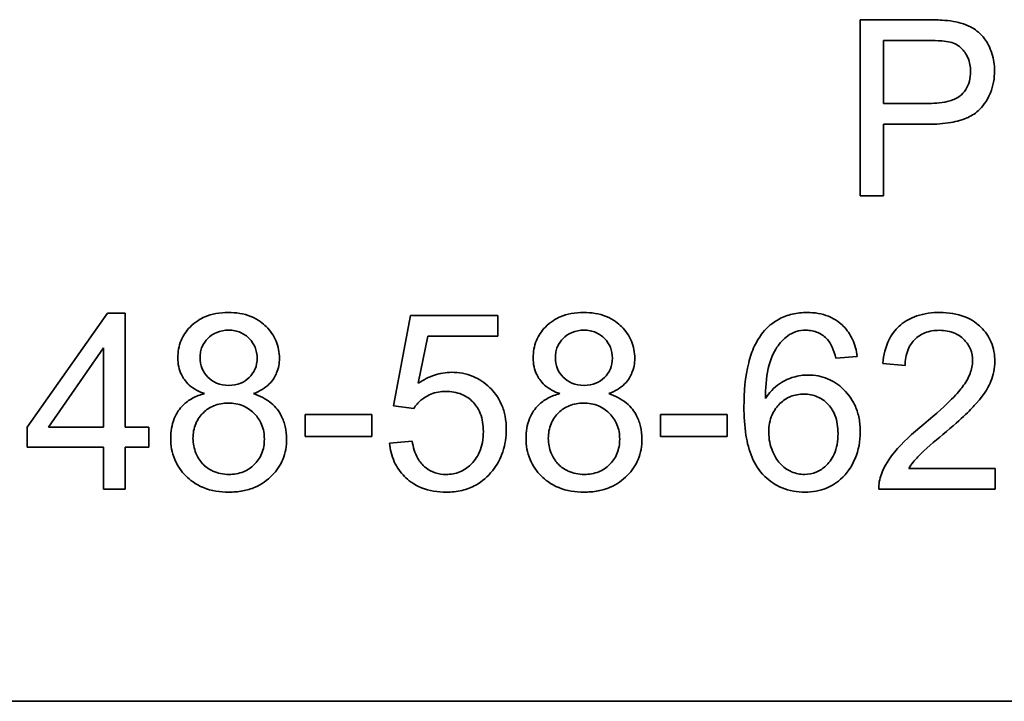
# Model space of a CAD drawing. Units: millimetres. Extents: x 1282 to 4106, y 1702 to 5175.
# Drawn here: x 2543 to 2552, y 2154 to 2160 of the extents above; entities that cross this region are included whole.
import ezdxf

# ---------------------------------------------------------------- set-up
doc = ezdxf.new("R2010")
doc.units = ezdxf.units.MM
doc.layers.add('Widoczne (ISO)', color=1, linetype='Continuous', lineweight=35)

msp = doc.modelspace()

# ---------------------------------------------------------------- linework, layer by layer
at = {"layer": 'Widoczne (ISO)'}
for p, q in [((2551.057, 2160.0981), (2550.4911, 2160.0981)), ((2550.4911, 2160.0981), (2550.4911, 2158.5981)), ((2550.69, 2159.3847), (2550.69, 2159.9209)), ((2550.69, 2159.9209), (2551.0741, 2159.9209)), ((2551.0776, 2159.3847), (2550.69, 2159.3847)), ((2550.69, 2158.5981), (2550.69, 2159.2075)), ((2550.69, 2159.2075), (2551.0753, 2159.2075)), ((2550.4911, 2158.5981), (2550.69, 2158.5981)), ((2544.0775, 2157.5981), (2543.3938, 2156.6263)), ((2544.2284, 2157.5981), (2544.0775, 2157.5981)), ((2544.2284, 2156.6263), (2544.2284, 2157.5981)), ((2546.6602, 2157.5787), (2546.515, 2156.8081)), ((2547.4056, 2157.5787), (2546.6602, 2157.5787)), ((2547.4056, 2157.4026), (2547.4056, 2157.5787)), ((2546.7265, 2157.0002), (2546.8077, 2157.4026)), ((2546.8077, 2157.4026), (2547.4056, 2157.4026)), ((2543.5744, 2156.6263), (2544.0443, 2157.3032)), ((2544.0443, 2157.3032), (2544.0443, 2156.6263)), ((2550.2833, 2157.2151), (2550.4662, 2157.23)), ((2550.6846, 2157.1705), (2550.8744, 2157.1511)), ((2546.3298, 2156.7338), (2545.7627, 2156.7338)), ((2545.7627, 2156.7338), (2545.7627, 2156.5486)), ((2546.3298, 2156.5486), (2546.3298, 2156.7338)), ((2546.515, 2156.8081), (2546.6876, 2156.7853)), ((2549.3572, 2156.7338), (2548.7901, 2156.7338)), ((2548.7901, 2156.7338), (2548.7901, 2156.5486)), ((2549.3572, 2156.5486), (2549.3572, 2156.7338)), ((2543.3938, 2156.6263), (2543.3938, 2156.4571)), ((2544.0443, 2156.6263), (2543.5744, 2156.6263)), ((2544.4308, 2156.6263), (2544.2284, 2156.6263)), ((2544.4308, 2156.4571), (2544.4308, 2156.6263)), ((2545.7627, 2156.5486), (2546.3298, 2156.5486)), ((2546.6751, 2156.5074), (2546.4818, 2156.4914)), ((2548.7901, 2156.5486), (2549.3572, 2156.5486)), ((2543.3938, 2156.4571), (2544.0443, 2156.4571)), ((2544.0443, 2156.4571), (2544.0443, 2156.0981)), ((2544.2284, 2156.0981), (2544.2284, 2156.4571)), ((2544.2284, 2156.4571), (2544.4308, 2156.4571)), ((2551.6415, 2156.2753), (2550.9064, 2156.2753)), ((2551.6415, 2156.0981), (2551.6415, 2156.2753)), ((2544.0443, 2156.0981), (2544.2284, 2156.0981)), ((2550.6503, 2156.0981), (2551.6415, 2156.0981)), ((2596.6091, 2154.2912), (2531.6091, 2154.2912))]:
    msp.add_line(p, q, dxfattribs=at)
for points, knots in [([(2551.2856, 2160.0833), (2551.2549, 2160.0891), (2551.2201, 2160.0924), (2551.146, 2160.0972), (2551.1, 2160.0981), (2551.057, 2160.0981)], [-0.0222298, -0.0222298, -0.0222298, -0.0222298, -0.01290834, -0.01290834, 0, 0, 0, 0]), ([(2551.6366, 2159.6637), (2551.6366, 2159.7136), (2551.6298, 2159.7628), (2551.5973, 2159.864), (2551.5723, 2159.9063), (2551.5172, 2159.9808), (2551.4812, 2160.0083), (2551.4005, 2160.0564), (2551.3433, 2160.0738), (2551.2856, 2160.0833)], [-0.04094158, -0.04094158, -0.04094158, -0.04094158, -0.03493545, -0.03493545, -0.02816486, -0.02816486, -0.0175424, -0.0175424, 0, 0, 0, 0]), ([(2551.0741, 2159.9209), (2551.1104, 2159.9209), (2551.1516, 2159.9202), (2551.2125, 2159.9157), (2551.2394, 2159.9126), (2551.2593, 2159.9072)], [-0.01529599, -0.01529599, -0.01529599, -0.01529599, -0.00618736, -0.00618736, 0, 0, 0, 0]), ([(2551.2593, 2159.9072), (2551.2781, 2159.9022), (2551.296, 2159.8951), (2551.3295, 2159.876), (2551.3445, 2159.8644), (2551.3706, 2159.8383), (2551.3942, 2159.8119), (2551.4259, 2159.7347), (2551.432, 2159.6966), (2551.432, 2159.658)], [-0.05422851, -0.05422851, -0.05422851, -0.05422851, -0.03954069, -0.03954069, -0.02504955, -0.02504955, -0.01159506, -0.01159506, 0, 0, 0, 0]), ([(2551.0753, 2159.2075), (2551.1378, 2159.2075), (2551.2029, 2159.2114), (2551.3143, 2159.2308), (2551.3649, 2159.2444), (2551.4461, 2159.2825), (2551.479, 2159.3039), (2551.5239, 2159.3489), (2551.5691, 2159.3971), (2551.6259, 2159.5344), (2551.6366, 2159.5983), (2551.6366, 2159.6637)], [-0.2003452, -0.2003452, -0.2003452, -0.2003452, -0.136281, -0.136281, -0.0845764, -0.0845764, -0.0445717, -0.0445717, -0.0196174, -0.0196174, 0, 0, 0, 0]), ([(2551.432, 2159.658), (2551.432, 2159.6296), (2551.4291, 2159.6011), (2551.4156, 2159.5488), (2551.4059, 2159.5254), (2551.3754, 2159.4775), (2551.3567, 2159.4602), (2551.3186, 2159.4295), (2551.2871, 2159.4155), (2551.1993, 2159.3895), (2551.1354, 2159.3847), (2551.0776, 2159.3847)], [-0.03991964, -0.03991964, -0.03991964, -0.03991964, -0.03573455, -0.03573455, -0.03195995, -0.03195995, -0.02736463, -0.02736463, -0.01736149, -0.01736149, 0, 0, 0, 0]), ([(2545.1076, 2157.6039), (2545.072, 2157.6039), (2545.0364, 2157.6011), (2544.9694, 2157.5885), (2544.9381, 2157.5794), (2544.87, 2157.5501), (2544.8255, 2157.5241), (2544.7494, 2157.4452), (2544.7235, 2157.4073), (2544.6862, 2157.3175), (2544.6777, 2157.2681), (2544.6777, 2157.2174)], [-0.07921525, -0.07921525, -0.07921525, -0.07921525, -0.06298605, -0.06298605, -0.04809458, -0.04809458, -0.02917103, -0.02917103, -0.01520851, -0.01520851, 0, 0, 0, 0]), ([(2545.5432, 2157.2128), (2545.5432, 2157.2636), (2545.5346, 2157.3129), (2545.4956, 2157.4066), (2545.4668, 2157.4474), (2545.4042, 2157.5096), (2545.3626, 2157.5444), (2545.2389, 2157.5943), (2545.1733, 2157.6039), (2545.1076, 2157.6039)], [-0.09492071, -0.09492071, -0.09492071, -0.09492071, -0.06746459, -0.06746459, -0.04001289, -0.04001289, -0.01970942, -0.01970942, 0, 0, 0, 0]), ([(2548.135, 2157.6039), (2548.0995, 2157.6039), (2548.0638, 2157.6011), (2547.9968, 2157.5885), (2547.9655, 2157.5794), (2547.8975, 2157.5501), (2547.8529, 2157.5241), (2547.7768, 2157.4452), (2547.7509, 2157.4073), (2547.7136, 2157.3175), (2547.7052, 2157.2681), (2547.7052, 2157.2174)], [-0.07921525, -0.07921525, -0.07921525, -0.07921525, -0.06298605, -0.06298605, -0.04809458, -0.04809458, -0.02917103, -0.02917103, -0.01520851, -0.01520851, 0, 0, 0, 0]), ([(2548.5706, 2157.2128), (2548.5706, 2157.2636), (2548.562, 2157.3129), (2548.5231, 2157.4066), (2548.4942, 2157.4474), (2548.4317, 2157.5096), (2548.3901, 2157.5444), (2548.2663, 2157.5943), (2548.2007, 2157.6039), (2548.135, 2157.6039)], [-0.09492071, -0.09492071, -0.09492071, -0.09492071, -0.06746459, -0.06746459, -0.04001289, -0.04001289, -0.01970942, -0.01970942, 0, 0, 0, 0]), ([(2550.0398, 2157.6039), (2549.9969, 2157.6039), (2549.954, 2157.5997), (2549.8732, 2157.5809), (2549.8359, 2157.5671), (2549.7468, 2157.5192), (2549.7011, 2157.4798), (2549.6625, 2157.4324)], [-0.0432429, -0.0432429, -0.0432429, -0.0432429, -0.03036944, -0.03036944, -0.01835918, -0.01835918, 0, 0, 0, 0]), ([(2550.4662, 2157.23), (2550.4597, 2157.2799), (2550.4471, 2157.329), (2550.4067, 2157.4171), (2550.3809, 2157.4549), (2550.3235, 2157.5122), (2550.2834, 2157.5462), (2550.1641, 2157.5946), (2550.1021, 2157.6039), (2550.0398, 2157.6039)], [-0.09429621, -0.09429621, -0.09429621, -0.09429621, -0.06534139, -0.06534139, -0.03860236, -0.03860236, -0.0187043, -0.0187043, 0, 0, 0, 0]), ([(2551.1716, 2157.6039), (2551.1045, 2157.6039), (2551.0366, 2157.5957), (2550.9222, 2157.5566), (2550.8757, 2157.5311), (2550.8055, 2157.4713), (2550.769, 2157.433), (2550.7071, 2157.3109), (2550.691, 2157.2408), (2550.6846, 2157.1705)], [-0.1036663, -0.1036663, -0.1036663, -0.1036663, -0.0688957, -0.0688957, -0.0410421, -0.0410421, -0.0211527, -0.0211527, 0, 0, 0, 0]), ([(2551.6392, 2157.1877), (2551.6392, 2157.2437), (2551.6298, 2157.2983), (2551.5873, 2157.399), (2551.5569, 2157.4419), (2551.4931, 2157.5044), (2551.4503, 2157.5406), (2551.3161, 2157.5939), (2551.2436, 2157.6039), (2551.1716, 2157.6039)], [-0.1091803, -0.1091803, -0.1091803, -0.1091803, -0.0754246, -0.0754246, -0.0432877, -0.0432877, -0.0215861, -0.0215861, 0, 0, 0, 0]), ([(2544.8675, 2157.2243), (2544.8675, 2157.2395), (2544.8689, 2157.2546), (2544.8746, 2157.2839), (2544.8789, 2157.2979), (2544.8966, 2157.3395), (2544.9143, 2157.364), (2544.9494, 2157.3986), (2544.9732, 2157.4193), (2545.0418, 2157.4475), (2545.0762, 2157.4529), (2545.111, 2157.4529)], [-0.06015247, -0.06015247, -0.06015247, -0.06015247, -0.05061912, -0.05061912, -0.04139942, -0.04139942, -0.02224391, -0.02224391, -0.01045809, -0.01045809, 0, 0, 0, 0]), ([(2545.111, 2157.4529), (2545.1288, 2157.4529), (2545.1465, 2157.4514), (2545.1804, 2157.4448), (2545.1965, 2157.44), (2545.2406, 2157.421), (2545.2657, 2157.403), (2545.3079, 2157.3594), (2545.3243, 2157.3353), (2545.348, 2157.2781), (2545.3534, 2157.2464), (2545.3534, 2157.214)], [-0.03827281, -0.03827281, -0.03827281, -0.03827281, -0.03296527, -0.03296527, -0.02794135, -0.02794135, -0.01859648, -0.01859648, -0.00973032, -0.00973032, 0, 0, 0, 0]), ([(2547.8949, 2157.2243), (2547.8949, 2157.2395), (2547.8963, 2157.2546), (2547.9021, 2157.2839), (2547.9063, 2157.2979), (2547.924, 2157.3395), (2547.9417, 2157.364), (2547.9768, 2157.3986), (2548.0007, 2157.4193), (2548.0693, 2157.4475), (2548.1036, 2157.4529), (2548.1385, 2157.4529)], [-0.06015247, -0.06015247, -0.06015247, -0.06015247, -0.05061912, -0.05061912, -0.04139942, -0.04139942, -0.02224391, -0.02224391, -0.01045809, -0.01045809, 0, 0, 0, 0]), ([(2548.1385, 2157.4529), (2548.1562, 2157.4529), (2548.1739, 2157.4514), (2548.2079, 2157.4448), (2548.2239, 2157.44), (2548.2681, 2157.421), (2548.2931, 2157.403), (2548.3353, 2157.3594), (2548.3517, 2157.3353), (2548.3755, 2157.2781), (2548.3808, 2157.2464), (2548.3808, 2157.214)], [-0.03827281, -0.03827281, -0.03827281, -0.03827281, -0.03296527, -0.03296527, -0.02794135, -0.02794135, -0.01859648, -0.01859648, -0.00973032, -0.00973032, 0, 0, 0, 0]), ([(2549.6625, 2157.4324), (2549.6342, 2157.3977), (2549.611, 2157.3592), (2549.5704, 2157.2729), (2549.5541, 2157.2244), (2549.511, 2157.0556), (2549.5013, 2156.9235), (2549.5013, 2156.8001)], [-0.06554435, -0.06554435, -0.06554435, -0.06554435, -0.05214617, -0.05214617, -0.0370164, -0.0370164, 0, 0, 0, 0]), ([(2549.6842, 2156.871), (2549.685, 2156.9541), (2549.691, 2157.0463), (2549.7274, 2157.2105), (2549.7539, 2157.2629), (2549.8076, 2157.3444), (2549.8376, 2157.3774), (2549.874, 2157.4038)], [-0.04484782, -0.04484782, -0.04484782, -0.04484782, -0.02930085, -0.02930085, -0.01347883, -0.01347883, 0, 0, 0, 0]), ([(2549.874, 2157.4038), (2549.8959, 2157.42), (2549.9198, 2157.4324), (2549.9725, 2157.4492), (2550.0002, 2157.4529), (2550.0283, 2157.4529)], [-0.01660828, -0.01660828, -0.01660828, -0.01660828, -0.00843266, -0.00843266, 0, 0, 0, 0]), ([(2550.0283, 2157.4529), (2550.0464, 2157.4529), (2550.0644, 2157.4513), (2550.0992, 2157.4444), (2550.1157, 2157.4393), (2550.1628, 2157.4187), (2550.19, 2157.3987), (2550.2135, 2157.3741)], [-0.02086896, -0.02086896, -0.02086896, -0.02086896, -0.01543987, -0.01543987, -0.01023735, -0.01023735, 0, 0, 0, 0]), ([(2550.8744, 2157.1511), (2550.8747, 2157.1979), (2550.8817, 2157.245), (2550.9165, 2157.3287), (2550.9388, 2157.3558), (2550.9812, 2157.3978), (2551.0096, 2157.4165), (2551.0815, 2157.4455), (2551.1242, 2157.4518), (2551.167, 2157.4518)], [-0.03879416, -0.03879416, -0.03879416, -0.03879416, -0.03076592, -0.03076592, -0.0232504, -0.0232504, -0.01285481, -0.01285481, 0, 0, 0, 0]), ([(2551.167, 2157.4518), (2551.1897, 2157.4518), (2551.2124, 2157.45), (2551.2553, 2157.4419), (2551.2753, 2157.4359), (2551.3181, 2157.4175), (2551.3488, 2157.4004), (2551.4011, 2157.3462), (2551.4185, 2157.3206), (2551.4437, 2157.26), (2551.4494, 2157.2266), (2551.4494, 2157.1923)], [-0.05529017, -0.05529017, -0.05529017, -0.05529017, -0.04364616, -0.04364616, -0.0328661, -0.0328661, -0.0197072, -0.0197072, -0.01028467, -0.01028467, 0, 0, 0, 0]), ([(2550.2135, 2157.3741), (2550.2302, 2157.3552), (2550.2432, 2157.3322), (2550.2663, 2157.2795), (2550.276, 2157.2467), (2550.2833, 2157.2151)], [-0.017237, -0.017237, -0.017237, -0.017237, -0.00971083, -0.00971083, 0, 0, 0, 0]), ([(2544.6777, 2157.2174), (2544.6777, 2157.192), (2544.6801, 2157.1666), (2544.6904, 2157.1182), (2544.6979, 2157.0957), (2544.721, 2157.0478), (2544.7406, 2157.0164), (2544.8124, 2156.9528), (2544.8575, 2156.9292), (2544.9041, 2156.9122)], [-0.05229243, -0.05229243, -0.05229243, -0.05229243, -0.04017223, -0.04017223, -0.02877638, -0.02877638, -0.01488592, -0.01488592, 0, 0, 0, 0]), ([(2545.1122, 2156.983), (2545.076, 2156.983), (2545.0403, 2156.9886), (2544.9792, 2157.0142), (2544.9547, 2157.031), (2544.913, 2157.0733), (2544.897, 2157.0972), (2544.8728, 2157.1561), (2544.8675, 2157.19), (2544.8675, 2157.2243)], [-0.0389023, -0.0389023, -0.0389023, -0.0389023, -0.02810767, -0.02810767, -0.01909269, -0.01909269, -0.01029367, -0.01029367, 0, 0, 0, 0]), ([(2545.3534, 2157.214), (2545.3534, 2157.1825), (2545.3481, 2157.1519), (2545.3222, 2157.0901), (2545.3024, 2157.0662), (2545.2646, 2157.0288), (2545.2405, 2157.0127), (2545.1811, 2156.9884), (2545.1469, 2156.983), (2545.1122, 2156.983)], [-0.03259126, -0.03259126, -0.03259126, -0.03259126, -0.02633427, -0.02633427, -0.0192594, -0.0192594, -0.01040713, -0.01040713, 0, 0, 0, 0]), ([(2545.3214, 2156.9122), (2545.3477, 2156.9221), (2545.3734, 2156.9341), (2545.4191, 2156.962), (2545.4393, 2156.9774), (2545.4923, 2157.0299), (2545.51, 2157.0647), (2545.5362, 2157.1282), (2545.5432, 2157.17), (2545.5432, 2157.2128)], [-0.02900691, -0.02900691, -0.02900691, -0.02900691, -0.02458262, -0.02458262, -0.02058971, -0.02058971, -0.01284075, -0.01284075, 0, 0, 0, 0]), ([(2547.7052, 2157.2174), (2547.7052, 2157.192), (2547.7075, 2157.1666), (2547.7178, 2157.1182), (2547.7254, 2157.0957), (2547.7485, 2157.0478), (2547.768, 2157.0164), (2547.8399, 2156.9528), (2547.8849, 2156.9292), (2547.9315, 2156.9122)], [-0.05229243, -0.05229243, -0.05229243, -0.05229243, -0.04017223, -0.04017223, -0.02877638, -0.02877638, -0.01488592, -0.01488592, 0, 0, 0, 0]), ([(2548.1396, 2156.983), (2548.1035, 2156.983), (2548.0678, 2156.9886), (2548.0066, 2157.0142), (2547.9822, 2157.031), (2547.9405, 2157.0733), (2547.9244, 2157.0972), (2547.9003, 2157.1561), (2547.8949, 2157.19), (2547.8949, 2157.2243)], [-0.0389023, -0.0389023, -0.0389023, -0.0389023, -0.02810767, -0.02810767, -0.01909269, -0.01909269, -0.01029367, -0.01029367, 0, 0, 0, 0]), ([(2548.3808, 2157.214), (2548.3808, 2157.1825), (2548.3755, 2157.1519), (2548.3496, 2157.0901), (2548.3298, 2157.0662), (2548.292, 2157.0288), (2548.268, 2157.0127), (2548.2086, 2156.9884), (2548.1743, 2156.983), (2548.1396, 2156.983)], [-0.03259126, -0.03259126, -0.03259126, -0.03259126, -0.02633427, -0.02633427, -0.0192594, -0.0192594, -0.01040713, -0.01040713, 0, 0, 0, 0]), ([(2548.3488, 2156.9122), (2548.3751, 2156.9221), (2548.4008, 2156.9341), (2548.4465, 2156.962), (2548.4667, 2156.9774), (2548.5198, 2157.0299), (2548.5374, 2157.0647), (2548.5637, 2157.1282), (2548.5706, 2157.17), (2548.5706, 2157.2128)], [-0.02900691, -0.02900691, -0.02900691, -0.02900691, -0.02458262, -0.02458262, -0.02058971, -0.02058971, -0.01284075, -0.01284075, 0, 0, 0, 0]), ([(2551.4494, 2157.1923), (2551.4494, 2157.1551), (2551.4414, 2157.1189), (2551.4123, 2157.0437), (2551.3894, 2157.0054), (2551.3321, 2156.9275), (2551.2579, 2156.8373), (2551.0344, 2156.6526)], [-0.2183426, -0.2183426, -0.2183426, -0.2183426, -0.1577583, -0.1577583, -0.0869803, -0.0869803, 0, 0, 0, 0]), ([(2551.1968, 2156.5635), (2551.369, 2156.7098), (2551.442, 2156.7847), (2551.5599, 2156.9167), (2551.5907, 2156.9808), (2551.6275, 2157.0719), (2551.6392, 2157.1287), (2551.6392, 2157.1877)], [-0.03516027, -0.03516027, -0.03516027, -0.03516027, -0.0294768, -0.0294768, -0.01769867, -0.01769867, 0, 0, 0, 0]), ([(2547.01, 2157.0939), (2546.9604, 2157.0939), (2546.912, 2157.0861), (2546.8154, 2157.0541), (2546.7693, 2157.0299), (2546.7265, 2157.0002)], [-0.03053054, -0.03053054, -0.03053054, -0.03053054, -0.01563457, -0.01563457, 0, 0, 0, 0]), ([(2547.4765, 2156.608), (2547.4765, 2156.6453), (2547.4734, 2156.6825), (2547.4599, 2156.7532), (2547.45, 2156.7864), (2547.408, 2156.8842), (2547.369, 2156.9316), (2547.2926, 2157.0054), (2547.2458, 2157.0373), (2547.1345, 2157.0835), (2547.0731, 2157.0939), (2547.01, 2157.0939)], [-0.0654617, -0.0654617, -0.0654617, -0.0654617, -0.05786669, -0.05786669, -0.05076645, -0.05076645, -0.03614286, -0.03614286, -0.01890716, -0.01890716, 0, 0, 0, 0]), ([(2550.0489, 2157.0711), (2550.0058, 2157.0711), (2549.9636, 2157.0649), (2549.8909, 2157.0428), (2549.8471, 2157.0259), (2549.7553, 2156.9629), (2549.7161, 2156.92), (2549.6842, 2156.871)], [-0.05418364, -0.05418364, -0.05418364, -0.05418364, -0.033408, -0.033408, -0.01754724, -0.01754724, 0, 0, 0, 0]), ([(2550.4925, 2156.5852), (2550.4925, 2156.6241), (2550.4893, 2156.663), (2550.4752, 2156.7366), (2550.4648, 2156.7712), (2550.4327, 2156.845), (2550.4025, 2156.8982), (2550.3082, 2156.9885), (2550.2643, 2157.0186), (2550.1617, 2157.0613), (2550.1061, 2157.0711), (2550.0489, 2157.0711)], [-0.09521478, -0.09521478, -0.09521478, -0.09521478, -0.07505706, -0.07505706, -0.05633329, -0.05633329, -0.03332964, -0.03332964, -0.01717087, -0.01717087, 0, 0, 0, 0]), ([(2544.9041, 2156.9122), (2544.8687, 2156.9031), (2544.8343, 2156.8904), (2544.7725, 2156.8567), (2544.7455, 2156.8368), (2544.6952, 2156.7861), (2544.6673, 2156.7491), (2544.6256, 2156.6464), (2544.6171, 2156.5897), (2544.6171, 2156.5326)], [-0.06358644, -0.06358644, -0.06358644, -0.06358644, -0.04785425, -0.04785425, -0.03325279, -0.03325279, -0.01712797, -0.01712797, 0, 0, 0, 0]), ([(2545.6049, 2156.5269), (2545.6049, 2156.5621), (2545.6015, 2156.5972), (2545.5861, 2156.6638), (2545.5749, 2156.6946), (2545.5404, 2156.7602), (2545.5127, 2156.7984), (2545.428, 2156.8691), (2545.3761, 2156.8947), (2545.3214, 2156.9122)], [-0.05953635, -0.05953635, -0.05953635, -0.05953635, -0.04590959, -0.04590959, -0.03310953, -0.03310953, -0.01724438, -0.01724438, 0, 0, 0, 0]), ([(2546.6876, 2156.7853), (2546.7046, 2156.8121), (2546.7253, 2156.8356), (2546.7676, 2156.8711), (2546.7963, 2156.8919), (2546.8742, 2156.9242), (2546.917, 2156.9316), (2546.9609, 2156.9316)], [-0.04165231, -0.04165231, -0.04165231, -0.04165231, -0.02530786, -0.02530786, -0.01316882, -0.01316882, 0, 0, 0, 0]), ([(2546.9609, 2156.9316), (2547.0078, 2156.9316), (2547.0542, 2156.9243), (2547.1329, 2156.8911), (2547.1641, 2156.8697), (2547.2106, 2156.8222), (2547.2358, 2156.7911), (2547.2738, 2156.6956), (2547.281, 2156.643), (2547.281, 2156.5909)], [-0.0772078, -0.0772078, -0.0772078, -0.0772078, -0.05172723, -0.05172723, -0.03080371, -0.03080371, -0.01564516, -0.01564516, 0, 0, 0, 0]), ([(2547.9315, 2156.9122), (2547.8962, 2156.9031), (2547.8618, 2156.8904), (2547.7999, 2156.8567), (2547.7729, 2156.8368), (2547.7227, 2156.7861), (2547.6948, 2156.7491), (2547.653, 2156.6464), (2547.6446, 2156.5897), (2547.6446, 2156.5326)], [-0.06358644, -0.06358644, -0.06358644, -0.06358644, -0.04785425, -0.04785425, -0.03325279, -0.03325279, -0.01712797, -0.01712797, 0, 0, 0, 0]), ([(2548.6324, 2156.5269), (2548.6324, 2156.5621), (2548.6289, 2156.5972), (2548.6136, 2156.6638), (2548.6024, 2156.6946), (2548.5678, 2156.7602), (2548.5402, 2156.7984), (2548.4554, 2156.8691), (2548.4036, 2156.8947), (2548.3488, 2156.9122)], [-0.05953635, -0.05953635, -0.05953635, -0.05953635, -0.04590959, -0.04590959, -0.03310953, -0.03310953, -0.01724438, -0.01724438, 0, 0, 0, 0]), ([(2549.7128, 2156.584), (2549.7128, 2156.6101), (2549.7149, 2156.6363), (2549.7243, 2156.6856), (2549.7311, 2156.7087), (2549.7584, 2156.7718), (2549.7826, 2156.8029), (2549.8345, 2156.8528), (2549.8642, 2156.8731), (2549.934, 2156.9021), (2549.972, 2156.9087), (2550.0112, 2156.9087)], [-0.04538217, -0.04538217, -0.04538217, -0.04538217, -0.03912729, -0.03912729, -0.03334188, -0.03334188, -0.02266303, -0.02266303, -0.01174317, -0.01174317, 0, 0, 0, 0]), ([(2550.0112, 2156.9087), (2550.0315, 2156.9087), (2550.0517, 2156.907), (2550.0904, 2156.8995), (2550.1088, 2156.894), (2550.1597, 2156.8723), (2550.1887, 2156.8517), (2550.2342, 2156.8051), (2550.2583, 2156.7744), (2550.2956, 2156.6797), (2550.3027, 2156.6264), (2550.3027, 2156.5737)], [-0.06896625, -0.06896625, -0.06896625, -0.06896625, -0.05866137, -0.05866137, -0.04889385, -0.04889385, -0.03051378, -0.03051378, -0.0157923, -0.0157923, 0, 0, 0, 0]), ([(2544.8069, 2156.5314), (2544.8069, 2156.5744), (2544.8139, 2156.6165), (2544.8477, 2156.6964), (2544.8719, 2156.7272), (2544.9212, 2156.7756), (2544.951, 2156.7957), (2545.0235, 2156.8255), (2545.0646, 2156.8321), (2545.1065, 2156.8321)], [-0.04291101, -0.04291101, -0.04291101, -0.04291101, -0.03329197, -0.03329197, -0.02351049, -0.02351049, -0.0125595, -0.0125595, 0, 0, 0, 0]), ([(2545.1065, 2156.8321), (2545.1506, 2156.8321), (2545.1938, 2156.8249), (2545.2802, 2156.7884), (2545.3115, 2156.7613), (2545.3571, 2156.7147), (2545.3777, 2156.6842), (2545.4083, 2156.6098), (2545.4151, 2156.5676), (2545.4151, 2156.5246)], [-0.03979361, -0.03979361, -0.03979361, -0.03979361, -0.03243109, -0.03243109, -0.02413885, -0.02413885, -0.0128924, -0.0128924, 0, 0, 0, 0]), ([(2547.8343, 2156.5314), (2547.8343, 2156.5744), (2547.8414, 2156.6165), (2547.8751, 2156.6964), (2547.8993, 2156.7272), (2547.9487, 2156.7756), (2547.9784, 2156.7957), (2548.0509, 2156.8255), (2548.092, 2156.8321), (2548.1339, 2156.8321)], [-0.04291101, -0.04291101, -0.04291101, -0.04291101, -0.03329197, -0.03329197, -0.02351049, -0.02351049, -0.0125595, -0.0125595, 0, 0, 0, 0]), ([(2548.1339, 2156.8321), (2548.178, 2156.8321), (2548.2212, 2156.8249), (2548.3077, 2156.7884), (2548.3389, 2156.7613), (2548.3845, 2156.7147), (2548.4051, 2156.6842), (2548.4358, 2156.6098), (2548.4426, 2156.5676), (2548.4426, 2156.5246)], [-0.03979361, -0.03979361, -0.03979361, -0.03979361, -0.03243109, -0.03243109, -0.02413885, -0.02413885, -0.0128924, -0.0128924, 0, 0, 0, 0]), ([(2549.5013, 2156.8001), (2549.5013, 2156.7199), (2549.5059, 2156.6368), (2549.529, 2156.4931), (2549.5452, 2156.4276), (2549.5943, 2156.3119), (2549.6267, 2156.2585), (2549.7219, 2156.1656), (2549.7706, 2156.1326), (2549.8886, 2156.0839), (2549.9549, 2156.073), (2550.0226, 2156.073)], [-0.1131229, -0.1131229, -0.1131229, -0.1131229, -0.0839237, -0.0839237, -0.0601925, -0.0601925, -0.0382729, -0.0382729, -0.0203084, -0.0203084, 0, 0, 0, 0]), ([(2551.0344, 2156.6526), (2550.9377, 2156.5734), (2550.8484, 2156.4923), (2550.7381, 2156.3596), (2550.6979, 2156.296), (2550.672, 2156.2262)], [-0.05177971, -0.05177971, -0.05177971, -0.05177971, -0.02233854, -0.02233854, 0, 0, 0, 0]), ([(2547.281, 2156.5909), (2547.281, 2156.5596), (2547.2786, 2156.5282), (2547.2675, 2156.4694), (2547.2596, 2156.442), (2547.2258, 2156.3638), (2547.1962, 2156.3299), (2547.1462, 2156.2816), (2547.1156, 2156.2607), (2547.0434, 2156.2307), (2547.0038, 2156.2239), (2546.9632, 2156.2239)], [-0.04320774, -0.04320774, -0.04320774, -0.04320774, -0.03790289, -0.03790289, -0.03305613, -0.03305613, -0.02345366, -0.02345366, -0.01219313, -0.01219313, 0, 0, 0, 0]), ([(2547.3576, 2156.2548), (2547.3968, 2156.3038), (2547.4267, 2156.3579), (2547.4675, 2156.479), (2547.4765, 2156.5431), (2547.4765, 2156.608)], [-0.03832846, -0.03832846, -0.03832846, -0.03832846, -0.01949686, -0.01949686, 0, 0, 0, 0]), ([(2550.018, 2156.2239), (2549.9991, 2156.2239), (2549.9804, 2156.2258), (2549.9433, 2156.2337), (2549.9253, 2156.2395), (2549.8825, 2156.2583), (2549.8491, 2156.2769), (2549.7945, 2156.3317), (2549.7686, 2156.3653), (2549.724, 2156.471), (2549.7128, 2156.5264), (2549.7128, 2156.584)], [-0.08953707, -0.08953707, -0.08953707, -0.08953707, -0.07367163, -0.07367163, -0.05769545, -0.05769545, -0.03442201, -0.03442201, -0.01729663, -0.01729663, 0, 0, 0, 0]), ([(2550.3027, 2156.5737), (2550.3027, 2156.5421), (2550.3003, 2156.5103), (2550.2893, 2156.4512), (2550.2813, 2156.4238), (2550.2485, 2156.3491), (2550.2209, 2156.318), (2550.1751, 2156.2745), (2550.1481, 2156.2559), (2550.0857, 2156.2299), (2550.0524, 2156.2239), (2550.018, 2156.2239)], [-0.03948158, -0.03948158, -0.03948158, -0.03948158, -0.03410946, -0.03410946, -0.02927546, -0.02927546, -0.0202603, -0.0202603, -0.0103195, -0.0103195, 0, 0, 0, 0]), ([(2550.0226, 2156.073), (2550.0857, 2156.073), (2550.1471, 2156.0836), (2550.2466, 2156.125), (2550.296, 2156.1529), (2550.4004, 2156.2567), (2550.4318, 2156.3206), (2550.4785, 2156.4324), (2550.4925, 2156.5075), (2550.4925, 2156.5852)], [-0.06175197, -0.06175197, -0.06175197, -0.06175197, -0.04688382, -0.04688382, -0.03634005, -0.03634005, -0.02331378, -0.02331378, 0, 0, 0, 0]), ([(2550.9064, 2156.2753), (2550.9284, 2156.3113), (2550.9552, 2156.3447), (2551.049, 2156.4442), (2551.1241, 2156.5028), (2551.1968, 2156.5635)], [-0.04103729, -0.04103729, -0.04103729, -0.04103729, -0.02838873, -0.02838873, 0, 0, 0, 0]), ([(2544.6171, 2156.5326), (2544.6171, 2156.4704), (2544.6273, 2156.4097), (2544.6735, 2156.2982), (2544.7065, 2156.2509), (2544.7786, 2156.1791), (2544.8259, 2156.1399), (2544.9644, 2156.0838), (2545.0375, 2156.073), (2545.111, 2156.073)], [-0.1085213, -0.1085213, -0.1085213, -0.1085213, -0.075725, -0.075725, -0.0448029, -0.0448029, -0.0220504, -0.0220504, 0, 0, 0, 0]), ([(2545.1122, 2156.2239), (2545.0887, 2156.2239), (2545.0654, 2156.2262), (2545.0198, 2156.2361), (2544.998, 2156.2434), (2544.9491, 2156.2659), (2544.9191, 2156.2841), (2544.8777, 2156.3261), (2544.8528, 2156.3548), (2544.8156, 2156.4452), (2544.8069, 2156.4875), (2544.8069, 2156.5314)], [-0.1029424, -0.1029424, -0.1029424, -0.1029424, -0.0805839, -0.0805839, -0.0585087, -0.0585087, -0.0293128, -0.0293128, -0.0131927, -0.0131927, 0, 0, 0, 0]), ([(2545.111, 2156.073), (2545.1509, 2156.073), (2545.1909, 2156.0762), (2545.2663, 2156.0904), (2545.3016, 2156.1007), (2545.3912, 2156.1392), (2545.4395, 2156.173), (2545.5201, 2156.2564), (2545.5507, 2156.3013), (2545.5949, 2156.4078), (2545.6049, 2156.4666), (2545.6049, 2156.5269)], [-0.07593517, -0.07593517, -0.07593517, -0.07593517, -0.06393531, -0.06393531, -0.05286505, -0.05286505, -0.03460906, -0.03460906, -0.01808354, -0.01808354, 0, 0, 0, 0]), ([(2545.4151, 2156.5246), (2545.4151, 2156.4817), (2545.4082, 2156.4396), (2545.3752, 2156.361), (2545.352, 2156.3308), (2545.3018, 2156.2813), (2545.2716, 2156.261), (2545.1975, 2156.2306), (2545.1552, 2156.2239), (2545.1122, 2156.2239)], [-0.04420185, -0.04420185, -0.04420185, -0.04420185, -0.03403726, -0.03403726, -0.02401477, -0.02401477, -0.01290334, -0.01290334, 0, 0, 0, 0]), ([(2546.4818, 2156.4914), (2546.4871, 2156.4366), (2546.4997, 2156.383), (2546.5436, 2156.2851), (2546.5729, 2156.2429), (2546.6386, 2156.1775), (2546.6844, 2156.1389), (2546.8209, 2156.0835), (2546.8925, 2156.073), (2546.9643, 2156.073)], [-0.1041651, -0.1041651, -0.1041651, -0.1041651, -0.0733792, -0.0733792, -0.0441903, -0.0441903, -0.0215505, -0.0215505, 0, 0, 0, 0]), ([(2546.9632, 2156.2239), (2546.9319, 2156.2239), (2546.901, 2156.2281), (2546.8425, 2156.2473), (2546.8163, 2156.2613), (2546.7585, 2156.306), (2546.737, 2156.335), (2546.6971, 2156.4055), (2546.6828, 2156.4568), (2546.6751, 2156.5074)], [-0.03705434, -0.03705434, -0.03705434, -0.03705434, -0.03054977, -0.03054977, -0.02427358, -0.02427358, -0.01537396, -0.01537396, 0, 0, 0, 0]), ([(2547.6446, 2156.5326), (2547.6446, 2156.4704), (2547.6548, 2156.4097), (2547.701, 2156.2982), (2547.7339, 2156.2509), (2547.806, 2156.1791), (2547.8533, 2156.1399), (2547.9918, 2156.0838), (2548.065, 2156.073), (2548.1385, 2156.073)], [-0.1085213, -0.1085213, -0.1085213, -0.1085213, -0.075725, -0.075725, -0.0448029, -0.0448029, -0.0220504, -0.0220504, 0, 0, 0, 0]), ([(2548.1396, 2156.2239), (2548.1161, 2156.2239), (2548.0929, 2156.2262), (2548.0473, 2156.2361), (2548.0254, 2156.2434), (2547.9765, 2156.2659), (2547.9466, 2156.2841), (2547.9051, 2156.3261), (2547.8802, 2156.3548), (2547.843, 2156.4452), (2547.8343, 2156.4875), (2547.8343, 2156.5314)], [-0.1029424, -0.1029424, -0.1029424, -0.1029424, -0.0805839, -0.0805839, -0.0585087, -0.0585087, -0.0293128, -0.0293128, -0.0131927, -0.0131927, 0, 0, 0, 0]), ([(2548.1385, 2156.073), (2548.1784, 2156.073), (2548.2184, 2156.0762), (2548.2938, 2156.0904), (2548.329, 2156.1007), (2548.4186, 2156.1392), (2548.4669, 2156.173), (2548.5475, 2156.2564), (2548.5781, 2156.3013), (2548.6223, 2156.4078), (2548.6324, 2156.4666), (2548.6324, 2156.5269)], [-0.07593517, -0.07593517, -0.07593517, -0.07593517, -0.06393531, -0.06393531, -0.05286505, -0.05286505, -0.03460906, -0.03460906, -0.01808354, -0.01808354, 0, 0, 0, 0]), ([(2548.4426, 2156.5246), (2548.4426, 2156.4817), (2548.4357, 2156.4396), (2548.4027, 2156.361), (2548.3795, 2156.3308), (2548.3292, 2156.2813), (2548.299, 2156.261), (2548.225, 2156.2306), (2548.1826, 2156.2239), (2548.1396, 2156.2239)], [-0.04420185, -0.04420185, -0.04420185, -0.04420185, -0.03403726, -0.03403726, -0.02401477, -0.02401477, -0.01290334, -0.01290334, 0, 0, 0, 0]), ([(2546.9643, 2156.073), (2547.0097, 2156.073), (2547.0549, 2156.0775), (2547.1401, 2156.0979), (2547.1794, 2156.1127), (2547.2716, 2156.1638), (2547.3183, 2156.2052), (2547.3576, 2156.2548)], [-0.04525892, -0.04525892, -0.04525892, -0.04525892, -0.03165399, -0.03165399, -0.01897572, -0.01897572, 0, 0, 0, 0]), ([(2550.672, 2156.2262), (2550.6641, 2156.2058), (2550.6582, 2156.1849), (2550.6509, 2156.1417), (2550.6495, 2156.12), (2550.6503, 2156.0981)], [-0.01312176, -0.01312176, -0.01312176, -0.01312176, -0.00656352, -0.00656352, 0, 0, 0, 0])]:
    msp.add_open_spline(points, degree=3, knots=knots, dxfattribs=at)

doc.saveas('drawing.dxf')
